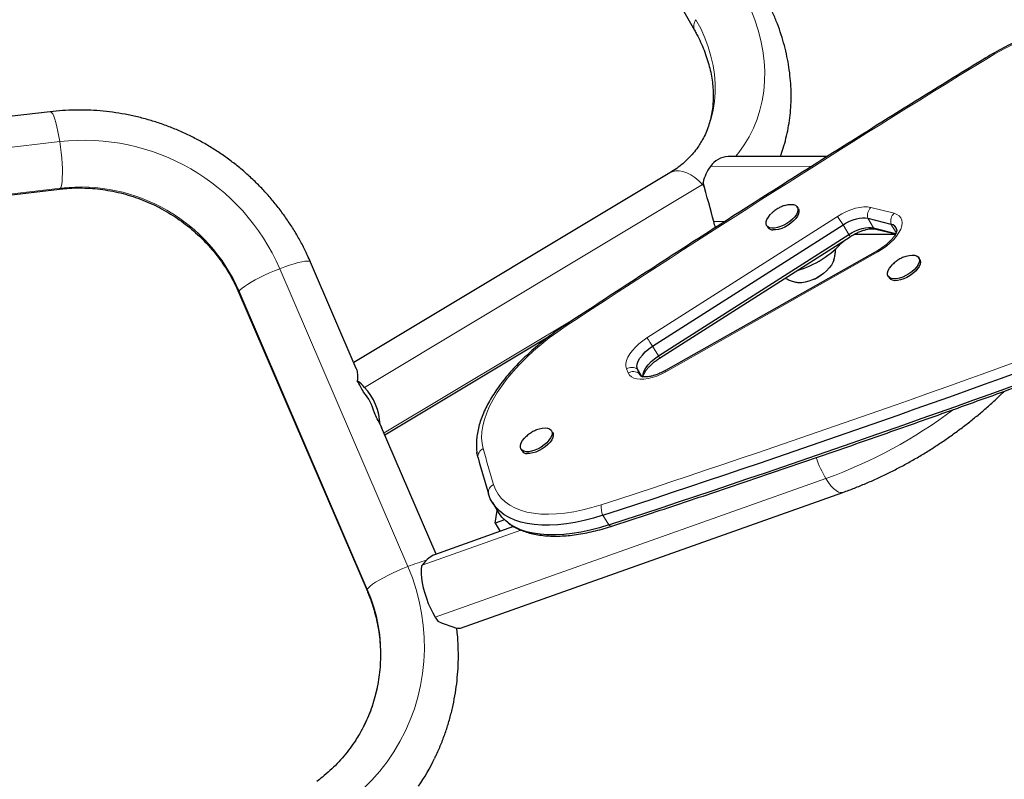
# Model space of a CAD drawing. Extents: x -65 to 415, y -9 to 484.
# Drawn here: x 265 to 284, y 267 to 281 of the extents above; entities that cross this region are included whole.
import ezdxf

# ---------------------------------------------------------------- set-up
doc = ezdxf.new("R2010")
doc.units = 0
doc.header["$LTSCALE"] = 0.125
doc.header["$MEASUREMENT"] = 0
doc.layers.add('CONTOUR', color=7, linetype='CONTINUOUS')

msp = doc.modelspace()

# ---------------------------------------------------------------- linework, layer by layer
at = {"layer": 'CONTOUR', "lineweight": 25}
for p, q in [((275.44656, 286.35874), (278.29907, 281.29404)), ((265.89389, 279.72641), (263.67758, 279.46509)), ((280.86036, 278.86713), (278.9448, 278.8637)), ((277.82473, 278.54848), (271.73819, 274.89744)), ((259.87096, 277.50588), (266.06953, 278.23673)), ((280.29896, 277.85701), (280.27767, 277.89196)), ((281.63478, 277.67498), (282.08223, 277.56212)), ((277.49236, 275.20988), (281.15992, 277.54765)), ((279.69042, 277.5343), (279.7117, 277.49935)), ((281.37937, 277.36805), (282.16875, 277.36947)), ((281.7483, 277.48859), (282.17475, 277.38103)), ((281.79082, 277.46814), (282.17047, 277.37238)), ((277.60588, 275.02349), (281.27344, 277.36126)), ((277.62714, 274.98171), (281.2947, 277.31948)), ((281.82062, 277.04918), (277.73854, 274.7435)), ((271.78749, 274.78283), (270.90564, 276.83287)), ((282.63845, 276.88093), (282.61717, 276.91588)), ((280.30486, 276.43512), (280.28185, 276.43806)), ((282.02991, 276.55821), (282.0512, 276.52327)), ((269.52772, 276.24014), (271.99407, 270.5066)), ((272.33629, 273.50704), (275.54705, 275.43303)), ((277.23424, 274.68893), (277.20132, 274.7697)), ((272.24547, 273.70243), (272.27471, 273.64823)), ((273.32434, 271.21009), (272.2756, 273.64812)), ((275.56693, 273.55304), (275.54564, 273.58799)), ((274.95839, 273.23033), (274.97967, 273.19538)), ((274.13105, 273.06565), (274.11068, 273.16141)), ((273.79227, 269.7845), (281.15629, 272.39766)), ((274.40711, 272.20405), (274.52063, 272.01766)), ((274.46068, 271.80566), (274.50296, 272.04668)), ((274.6403, 271.8694), (274.46068, 271.80566)), ((274.81707, 271.73979), (273.29064, 271.19813)), ((274.46068, 271.80566), (274.55701, 271.64751))]:
    msp.add_line(p, q, dxfattribs=at)
at = {"layer": 'CONTOUR', "lineweight": 18}
for p, q in [((259.8802, 278.41882), (266.07877, 279.14968)), ((278.60559, 278.67286), (280.55868, 278.67636)), ((278.45158, 278.32282), (271.94469, 274.41963)), ((278.47337, 278.33604), (278.45158, 278.32282)), ((278.45158, 278.32282), (278.48892, 278.27916)), ((266.09207, 278.25581), (259.8935, 277.52496)), ((281.69478, 277.88293), (282.14222, 277.77007)), ((277.38446, 275.37281), (281.05202, 277.71058)), ((278.88845, 277.61444), (278.67053, 277.61405)), ((281.63478, 277.67498), (281.7483, 277.48859)), ((282.08223, 277.56212), (282.18225, 277.39788)), ((281.15992, 277.54765), (281.27344, 277.36126)), ((281.8277, 277.02572), (277.74561, 274.72003)), ((270.31374, 276.70461), (272.78009, 270.97107)), ((271.99933, 270.53565), (269.53298, 276.2692)), ((276.11714, 275.81867), (272.32136, 273.54175)), ((277.49236, 275.20988), (277.60588, 275.02349)), ((277.02345, 274.69624), (276.99053, 274.77701)), ((277.20132, 274.7697), (277.28563, 274.63128)), ((277.23424, 274.68893), (277.25416, 274.65622)), ((280.82814, 272.6636), (273.30582, 269.99427)), ((276.53656, 271.95908), (276.65008, 271.77269)), ((274.95543, 271.67308), (273.05326, 270.99808))]:
    msp.add_line(p, q, dxfattribs=at)
at = {"layer": 'CONTOUR', "lineweight": 18, "flags": 128}
for points in [[(279.1936, 282.07959), (279.2955, 281.88652), (279.38514, 281.69101), (279.4622, 281.49375), (279.5264, 281.29544), (279.57751, 281.0968), (279.61535, 280.89854), (279.63978, 280.70136), (279.65072, 280.50597), (279.64812, 280.31307), (279.632, 280.12334), (279.60241, 279.93747), (279.55947, 279.75611), (279.50331, 279.57993), (279.43415, 279.40954), (279.35223, 279.24555), (279.25785, 279.08856), (279.15133, 278.93911), (279.09077, 278.86396)], [(278.43647, 279.15834), (278.50474, 279.28757), (278.56942, 279.43847), (278.62136, 279.59519), (278.66034, 279.75706), (278.68618, 279.92336), (278.69877, 280.09339), (278.69807, 280.2664), (278.68407, 280.44166), (278.65683, 280.6184), (278.61647, 280.79585), (278.56317, 280.97326), (278.49715, 281.14985), (278.41871, 281.32486), (278.32817, 281.49753)], [(286.14574, 281.44853), (285.99668, 281.44832), (285.84059, 281.43835), (285.67828, 281.41867), (285.51058, 281.38939), (285.33836, 281.35065), (285.16253, 281.30266), (284.98399, 281.24566), (284.80367, 281.17996), (284.62251, 281.10588), (284.44145, 281.02383), (284.26142, 280.93421), (284.08336, 280.83751), (283.9082, 280.73421)], [(266.07877, 279.14968), (266.06207, 279.25125), (266.04375, 279.34734), (266.02415, 279.43597), (266.0037, 279.51536), (265.98279, 279.58389), (265.96187, 279.64015), (265.94135, 279.683), (265.92165, 279.71157), (265.90317, 279.72529), (265.89389, 279.72641)], [(266.09207, 278.25581), (266.10476, 278.28713), (266.11494, 278.33257), (266.12241, 278.39123), (266.12702, 278.46191), (266.12867, 278.54317), (266.12733, 278.63335), (266.12302, 278.73062), (266.11584, 278.833), (266.10593, 278.9384), (266.09349, 279.04468), (266.07877, 279.14968)], [(277.82473, 278.54848), (277.86927, 278.56981), (277.93263, 278.58518), (278.00166, 278.58671), (278.07493, 278.57437), (278.15097, 278.5484), (278.22821, 278.50935), (278.3051, 278.458), (278.38007, 278.3954), (278.45158, 278.32282)], [(266.06953, 278.23673), (266.07713, 278.23928), (266.09207, 278.25581)], [(281.05202, 277.71058), (281.1369, 277.76053), (281.22413, 277.80376), (281.31186, 277.83937), (281.39823, 277.86658), (281.48142, 277.88483), (281.55965, 277.89373), (281.63128, 277.89309), (281.69478, 277.88293)], [(282.14222, 277.77007), (282.19733, 277.75006), (282.24132, 277.72076), (282.27322, 277.68283), (282.29232, 277.6371), (282.2982, 277.58459), (282.29073, 277.52645), (282.27008, 277.46399), (282.2367, 277.39857), (282.19133, 277.33165), (282.13497, 277.26471), (282.06888, 277.19923), (281.99451, 277.13667), (281.91352, 277.0784), (281.8277, 277.02572)], [(270.31374, 276.70461), (270.41005, 276.74094), (270.50243, 276.77311), (270.58899, 276.80047), (270.66797, 276.82244), (270.73776, 276.8386), (270.79695, 276.84861), (270.84432, 276.85226), (270.87892, 276.84949), (270.90003, 276.84035), (270.90564, 276.83287)], [(269.53298, 276.2692), (269.55375, 276.29585), (269.58802, 276.32739), (269.63509, 276.36319), (269.69399, 276.40252), (269.76354, 276.44458), (269.84231, 276.48851), (269.9287, 276.53341), (270.02095, 276.57838), (270.11719, 276.6225), (270.21545, 276.66486), (270.31374, 276.70461)], [(269.52772, 276.24014), (269.52613, 276.248), (269.53298, 276.2692)], [(275.83145, 275.60267), (275.66503, 275.48901), (275.50402, 275.37043), (275.34924, 275.24755), (275.20149, 275.121), (275.06152, 274.99143), (274.93007, 274.8595), (274.80779, 274.7259), (274.69533, 274.5913), (274.59326, 274.45641), (274.5021, 274.32191), (274.42233, 274.1885), (274.35434, 274.05686), (274.2985, 273.92767), (274.25509, 273.80159), (274.22433, 273.67927), (274.20639, 273.56135), (274.20134, 273.44841), (274.20922, 273.34106), (274.22999, 273.23983)], [(276.99053, 274.77701), (276.97854, 274.82508), (276.97918, 274.87905), (276.99244, 274.93778), (277.01804, 275.00004), (277.05545, 275.06452), (277.10388, 275.12986), (277.16231, 275.1947), (277.22952, 275.25768), (277.30409, 275.31746), (277.38446, 275.37281)], [(277.74561, 274.72003), (277.65993, 274.67556), (277.57328, 274.6383), (277.48746, 274.60903), (277.40423, 274.58835), (277.32532, 274.57669), (277.25235, 274.57428), (277.18683, 274.58119), (277.13011, 274.59726), (277.08337, 274.62216), (277.04757, 274.65538), (277.02345, 274.69624)], [(280.82814, 272.6636), (280.87739, 272.58851), (280.92721, 272.52393), (280.9766, 272.47116), (281.02453, 272.43129), (281.07004, 272.40511), (281.1122, 272.39318), (281.15015, 272.39573), (281.15629, 272.39766)], [(274.43062, 272.548), (274.46719, 272.45268), (274.51686, 272.36489), (274.57938, 272.2851), (274.6544, 272.21374), (274.74153, 272.15119), (274.84029, 272.09779), (274.95017, 272.05382), (275.07056, 272.01952), (275.20082, 271.99508), (275.34026, 271.98061), (275.48812, 271.97621), (275.64362, 271.9819), (275.80593, 271.99764), (275.97416, 272.02335), (276.14742, 272.05889), (276.32479, 272.10407), (276.50531, 272.15866)], [(276.65008, 271.77269), (276.66373, 271.76006), (276.67699, 271.75135), (276.68955, 271.74675), (276.7011, 271.74639), (276.70529, 271.7474)], [(272.78009, 270.97107), (272.86683, 270.75173), (272.94023, 270.52808), (273.00002, 270.30092), (273.046, 270.07107), (273.078, 269.83933), (273.09591, 269.60654), (273.09966, 269.37354), (273.08923, 269.14114), (273.06467, 268.9102), (273.02606, 268.68152), (272.97355, 268.45593), (272.90731, 268.23424), (272.82758, 268.01723), (272.73466, 267.80568), (272.62887, 267.60034), (272.51059, 267.40196), (272.38024, 267.21124), (272.23829, 267.02886), (272.08525, 266.85547), (271.92166, 266.69169), (271.74811, 266.53811), (271.56521, 266.39528)], [(271.99933, 270.53565), (272.0201, 270.5623), (272.05437, 270.59384), (272.10143, 270.62964), (272.16034, 270.66897), (272.22988, 270.71103), (272.30865, 270.75496), (272.39504, 270.79986), (272.4873, 270.84483), (272.58354, 270.88895), (272.6818, 270.93132), (272.78009, 270.97107)], [(271.99405, 270.50663), (271.99248, 270.51445), (271.99933, 270.53565)]]:
    msp.add_lwpolyline(points, dxfattribs=at)
at = {"layer": 'CONTOUR', "lineweight": 25, "flags": 128}
for points in [[(280.03987, 277.92202), (280.04195, 277.92267), (280.10131, 277.93704), (280.15587, 277.94224), (280.2034, 277.93806), (280.24195, 277.92468), (280.26994, 277.90263), (280.28622, 277.87282), (280.29014, 277.83648), (280.28152, 277.79509), (280.26072, 277.75034), (280.2286, 277.70407), (280.18646, 277.65817), (280.13604, 277.61451), (280.07939, 277.5749), (280.01884, 277.54095), (279.95687, 277.51404), (279.89601, 277.49529), (279.83875, 277.48545), (279.78744, 277.48493), (279.78744, 277.48493)], [(279.78744, 277.48493), (279.74418, 277.49376), (279.71074, 277.51157), (279.68849, 277.53763), (279.67834, 277.57087), (279.68071, 277.60994), (279.69549, 277.65323), (279.72209, 277.69898), (279.75941, 277.7453), (279.76898, 277.75545)], [(280.29896, 277.85701), (280.30751, 277.83788), (280.31142, 277.80153), (280.3028, 277.76014), (280.282, 277.71539), (280.24988, 277.66912), (280.20774, 277.62322), (280.15732, 277.57957), (280.10068, 277.53995), (280.04013, 277.506), (279.97815, 277.47909), (279.91729, 277.46034), (279.86004, 277.4505), (279.80873, 277.44999)], [(281.15992, 277.54765), (281.22263, 277.58455), (281.28707, 277.61649), (281.35189, 277.6428), (281.4157, 277.6629), (281.47715, 277.67638), (281.53495, 277.68296), (281.58787, 277.68249), (281.63478, 277.67498)], [(281.15992, 277.54765), (281.22263, 277.58455), (281.28707, 277.61649), (281.35189, 277.6428), (281.4157, 277.6629), (281.47715, 277.67638), (281.53495, 277.68296), (281.58787, 277.68249), (281.63478, 277.67498)], [(281.27344, 277.36126), (281.33614, 277.39816), (281.40059, 277.43011), (281.4654, 277.45641), (281.52922, 277.47651), (281.59067, 277.49), (281.64847, 277.49657), (281.70139, 277.4961), (281.7483, 277.48859)], [(281.27344, 277.36126), (281.33614, 277.39816), (281.40059, 277.43011), (281.4654, 277.45641), (281.52922, 277.47651), (281.59067, 277.49), (281.64847, 277.49657), (281.70139, 277.4961), (281.7483, 277.48859)], [(280.98544, 276.88211), (280.9843, 276.87743), (280.96555, 276.82621), (280.93487, 276.77255), (280.89318, 276.7181), (280.84177, 276.6645), (280.78219, 276.61338), (280.71625, 276.5663), (280.64595, 276.52469), (280.57344, 276.48981), (280.50091, 276.46273), (280.43057, 276.44425), (280.36455, 276.43496), (280.30486, 276.43512), (280.26999, 276.44038)], [(280.98013, 276.86292), (280.96555, 276.82621), (280.93487, 276.77255), (280.89318, 276.7181), (280.84177, 276.6645), (280.78219, 276.61338), (280.71625, 276.5663), (280.64595, 276.52469), (280.57344, 276.48981), (280.50091, 276.46273), (280.43057, 276.44425), (280.36455, 276.43496), (280.30486, 276.43512)], [(282.37017, 276.94298), (282.43016, 276.95898), (282.48578, 276.9659), (282.53476, 276.96345), (282.5751, 276.95173), (282.60513, 276.93122), (282.62364, 276.90277), (282.62985, 276.86752), (282.62353, 276.82694), (282.60493, 276.78267), (282.57481, 276.73654), (282.5344, 276.69043), (282.48536, 276.64622), (282.42969, 276.60574), (282.36968, 276.57063), (282.30777, 276.54233), (282.24652, 276.52201), (282.18842, 276.51049), (282.13585, 276.50824), (282.09096, 276.51536), (282.05559, 276.53156), (282.0312, 276.55617), (282.01877, 276.58819), (282.01882, 276.62629), (282.03135, 276.66894), (282.05584, 276.71437), (282.09129, 276.76073), (282.11197, 276.78294)], [(282.63845, 276.88093), (282.64492, 276.86782), (282.65114, 276.83257), (282.64482, 276.79199), (282.62622, 276.74772), (282.59609, 276.70159), (282.55568, 276.65548), (282.50664, 276.61128), (282.45097, 276.57079), (282.39096, 276.53568), (282.32906, 276.50738), (282.2678, 276.48706), (282.2097, 276.47554), (282.15713, 276.47329), (282.11224, 276.48041), (282.07688, 276.49661), (282.05248, 276.52122), (282.0512, 276.52327)], [(277.20132, 274.7697), (277.1917, 274.81481), (277.19668, 274.8664), (277.21608, 274.92278), (277.24929, 274.98211), (277.2952, 275.04244), (277.35231, 275.10179), (277.41876, 275.15822), (277.49236, 275.20988)], [(277.20132, 274.7697), (277.1917, 274.81481), (277.19668, 274.8664), (277.21608, 274.92278), (277.24929, 274.98211), (277.2952, 275.04244), (277.35231, 275.10179), (277.41876, 275.15822), (277.49236, 275.20988)], [(277.30599, 274.61877), (277.30522, 274.62842), (277.3102, 274.68001), (277.3296, 274.7364), (277.36281, 274.79572), (277.40872, 274.85605), (277.46583, 274.9154), (277.53228, 274.97183), (277.60588, 275.02349)], [(277.30599, 274.61877), (277.30522, 274.62842), (277.3102, 274.68001), (277.3296, 274.7364), (277.36281, 274.79572), (277.40872, 274.85605), (277.46583, 274.9154), (277.53228, 274.97183), (277.60588, 275.02349)], [(277.27643, 274.6357), (277.25721, 274.65279), (277.23424, 274.68893)], [(275.30784, 273.61806), (275.30992, 273.6187), (275.36928, 273.63307), (275.42384, 273.63827), (275.47137, 273.63409), (275.50992, 273.62071), (275.53791, 273.59866), (275.55419, 273.56886), (275.55811, 273.53251), (275.54949, 273.49112), (275.52869, 273.44637), (275.49657, 273.4001), (275.45443, 273.3542), (275.40401, 273.31055), (275.34736, 273.27093), (275.28681, 273.23698), (275.22484, 273.21007), (275.16398, 273.19132), (275.10672, 273.18148), (275.05541, 273.18097), (275.05541, 273.18097)], [(275.05541, 273.18097), (275.01215, 273.18979), (274.97871, 273.2076), (274.95646, 273.23366), (274.94631, 273.26691), (274.94868, 273.30597), (274.96346, 273.34927), (274.99006, 273.39501), (275.02738, 273.44134), (275.03695, 273.45148)], [(275.56693, 273.55304), (275.57548, 273.53391), (275.57939, 273.49757), (275.57077, 273.45617), (275.54997, 273.41142), (275.51785, 273.36515), (275.47571, 273.31925), (275.42529, 273.2756), (275.36865, 273.23599), (275.3081, 273.20203), (275.24612, 273.17512), (275.18526, 273.15637), (275.12801, 273.14653), (275.0767, 273.14602)], [(274.13105, 273.06565), (274.10976, 273.16768), (274.10935, 273.17057)], [(276.53656, 271.95908), (276.35532, 271.90404), (276.17702, 271.85789), (276.0025, 271.82087), (275.83261, 271.79313), (275.66815, 271.77483), (275.50991, 271.76603), (275.35865, 271.76679), (275.21509, 271.7771), (275.07992, 271.79692), (274.95378, 271.82614), (274.83728, 271.86463), (274.73098, 271.91221), (274.63537, 271.96864), (274.55093, 272.03366), (274.47804, 272.10695), (274.41707, 272.18817), (274.3683, 272.27693), (274.33197, 272.3728)], [(276.53656, 271.95908), (276.35532, 271.90404), (276.17702, 271.85789), (276.0025, 271.82087), (275.83261, 271.79313), (275.66815, 271.77483), (275.50991, 271.76603), (275.35865, 271.76679), (275.21509, 271.7771), (275.07992, 271.79692), (274.95378, 271.82614), (274.83728, 271.86463), (274.73098, 271.91221), (274.63537, 271.96864), (274.55093, 272.03366), (274.47804, 272.10695), (274.41707, 272.18817), (274.3683, 272.27693), (274.33197, 272.3728)], [(276.65008, 271.77269), (276.46884, 271.71765), (276.29054, 271.67151), (276.11602, 271.63448), (275.94613, 271.60675), (275.78167, 271.58844), (275.62343, 271.57964), (275.47217, 271.58041), (275.32861, 271.59072), (275.19344, 271.61053), (275.0673, 271.63976), (274.9508, 271.67825), (274.84449, 271.72582), (274.74889, 271.78225), (274.66444, 271.84727), (274.59156, 271.92057), (274.53059, 272.00179), (274.52063, 272.01766)], [(276.65008, 271.77269), (276.46884, 271.71765), (276.29054, 271.67151), (276.11602, 271.63448), (275.94613, 271.60675), (275.78167, 271.58844), (275.62343, 271.57964), (275.47217, 271.58041), (275.32861, 271.59072), (275.19344, 271.61053), (275.0673, 271.63976), (274.9508, 271.67825), (274.84449, 271.72582), (274.74889, 271.78225), (274.66444, 271.84727), (274.59156, 271.92057), (274.53059, 272.00179), (274.52063, 272.01766)], [(273.04081, 270.98329), (273.03453, 270.91421), (273.03512, 270.83568), (273.04258, 270.74925), (273.05676, 270.65662), (273.07738, 270.55962), (273.10403, 270.46017), (273.13618, 270.36023), (273.17321, 270.26176), (273.21438, 270.16671), (273.25887, 270.07696), (273.30582, 269.99427)]]:
    msp.add_lwpolyline(points, dxfattribs=at)
at = {"layer": 'CONTOUR', "lineweight": 18}
for centre, radius, start, end in [((278.49037, 281.37047), 0.20604, 141.9264, 201.712243), ((444.22721, 19.47912), 306.52309, 121.5353317, 123.3240654), ((283.64589, 280.57897), 0.30481, 30.618428, 35.099171), ((266.54604, 275.0689), 4.10744, 23.467696, 96.532304), ((266.47135, 274.93953), 3.33791, 23.475431, 96.524569), ((281.85805, 277.72319), 0.22841, 135.627845, 192.18677), ((282.30549, 277.61034), 0.22841, 135.627845, 192.18677), ((278.35298, 275.80602), 3.30335, 31.81851, 35.208491), ((281.81999, 277.58319), 0.1187, 232.845801, 255.772422), ((281.14702, 277.2706), 0.15556, 18.313708, 35.644922), ((281.85746, 277.04749), 0.03687, 177.363331, 216.188219), ((198.19769, 512.39598), 252.67777, 288.0538651, 290.6117372), ((275.79948, 275.58673), 0.03573, 26.50211, 66.747004), ((274.68542, 273.46825), 3.30335, 31.81851, 35.208491), ((277.47922, 274.9327), 0.15584, 18.332582, 35.633207), ((277.09021, 274.60855), 0.19574, 55.414187, 120.615223), ((277.12313, 274.52778), 0.19574, 55.414187, 120.615223), ((277.77537, 274.7418), 0.03687, 177.363331, 216.188219), ((277.61761, 281.53831), 9.43758, 289.888147, 306.915596), ((274.30199, 273.08374), 0.17189, 114.761213, 186.041388), ((304.00898, 281.50055), 30.90352, 195.504074, 196.839614), ((282.52693, 273.67432), 1.97673, 197.845435, 210.750955), ((274.50433, 272.39113), 0.17333, 115.166957, 186.069634), ((276.86416, 272.11262), 0.3618, 172.690153, 205.112815), ((273.89824, 268.20007), 2.9881, 104.729514, 111.975077), ((269.15614, 269.2914), 3.10353, 330.124559, 23.635477)]:
    msp.add_arc(centre, radius, start, end, dxfattribs=at)
at = {"layer": 'CONTOUR', "lineweight": 25}
for centre, radius, start, end in [((278.96786, 278.42583), 0.43848, 93.014114, 145.709633), ((279.27569, 278.18137), 0.83102, 143.741774, 167.200188), ((282.06055, 277.42646), 0.13738, 10.111347, 80.92371), ((282.06061, 277.42661), 0.13722, 8.867057, 80.938604), ((279.80834, 277.56925), 0.11927, 215.882461, 270.188312), ((279.7416, 278.48255), 1.89176, 286.197072, 318.831313), ((280.20221, 277.35492), 0.94141, 294.781055, 307.905445), ((198.13656, 512.47986), 252.9759, 288.0538651, 290.6117372), ((198.25008, 512.29347), 252.9759, 288.0538651, 290.6117372), ((271.17155, 273.72923), 1.03654, 41.764336, 52.173498), ((277.35586, 274.74197), 0.13269, 203.563307, 243.720217), ((271.11454, 273.64982), 1.13215, 2.663695, 42.840113), ((271.14198, 273.66608), 1.02738, 14.722099, 40.240531), ((275.07631, 273.26529), 0.11927, 215.882461, 270.188312), ((303.95397, 281.33856), 30.94911, 195.504074, 196.839614), ((274.39923, 270.65788), 1.27903, 211.254109, 215.469429), ((269.31182, 269.21845), 4.43224, 325.990618, 334.026529)]:
    msp.add_arc(centre, radius, start, end, dxfattribs=at)
for centre, major_axis, ratio, start_param, end_param in [((278.53384, 278.11296), (-0.20482, 0.74963), 0.00062607, 3.9839989, 5.055799), ((278.53384, 278.11296), (-0.20482, 0.74963), 0.00062607, 3.74396542, 3.9839989), ((270.51543, 275.842), (-2.02011, 3.15562), 0.11849562, 4.13847285, 4.21542722), ((270.51543, 275.842), (-2.02011, 3.15562), 0.11849562, 3.89425274, 3.98683077), ((272.88536, 270.2585), (0.4784, 0.94019), 0.24558697, 0.25328957, 0.79954914), ((272.88536, 270.2585), (0.4784, 0.94019), 0.24558697, 0.79954914, 0.82415169), ((272.88536, 270.2585), (0.91669, -0.46644), 0.10726209, 5.30716149, 6.18176787)]:
    msp.add_ellipse(centre, major_axis=major_axis, ratio=ratio, start_param=start_param, end_param=end_param, dxfattribs=at)
for points, knots in [([(279.95126, 278.8655), (279.97055, 278.9181), (280.01246, 279.03243), (280.06304, 279.21393), (280.10575, 279.40834), (280.13641, 279.60648), (280.15531, 279.80772), (280.16227, 280.01162), (280.15726, 280.21767), (280.14025, 280.42534), (280.11124, 280.63411), (280.07027, 280.84341), (280.01742, 281.05269), (279.95281, 281.26135), (279.87663, 281.46884), (279.78889, 281.6745), (279.69847, 281.86183), (279.63395, 281.97931), (279.60603, 282.03014)], [0, 0, 0, 0, 0.0534311, 0.11613942, 0.17897977, 0.24199086, 0.30520486, 0.36864644, 0.43233214, 0.49627018, 0.5604607, 0.62489647, 0.68956388, 0.75444429, 0.81951552, 0.88475328, 0.95013264, 1, 1, 1, 1]), ([(286.23691, 281.49614), (286.21122, 281.49671), (286.13676, 281.49836), (286.00926, 281.49424), (285.85322, 281.48099), (285.69281, 281.45898), (285.52876, 281.42856), (285.36168, 281.38989), (285.19224, 281.34321), (285.02108, 281.28877), (284.84884, 281.22683), (284.67619, 281.15767), (284.5038, 281.08158), (284.33232, 280.99893), (284.16248, 280.90995), (284.01677, 280.82781), (283.92854, 280.77438), (283.89527, 280.75423)], [0, 0, 0, 0, 0.03759316, 0.10896313, 0.18025593, 0.25144494, 0.32250656, 0.39343543, 0.46423699, 0.53492256, 0.60550641, 0.67600396, 0.74643085, 0.81680251, 0.88713395, 0.95743977, 1, 1, 1, 1]), ([(278.29907, 281.29404), (278.3132, 281.26847), (278.35564, 281.19168), (278.41893, 281.06287), (278.4851, 280.90794), (278.54076, 280.75318), (278.586, 280.59912), (278.62074, 280.44628), (278.64496, 280.29514), (278.65867, 280.14612), (278.66186, 279.99957), (278.65451, 279.85583), (278.63658, 279.71514), (278.60788, 279.57783), (278.56854, 279.44402), (278.51736, 279.3147), (278.47287, 279.21954), (278.44198, 279.16954), (278.43553, 279.1591)], [0, 0, 0, 0, 0.032544978, 0.097737436, 0.162961959, 0.228312314, 0.293849626, 0.359649193, 0.425801481, 0.492412271, 0.559601076, 0.627496533, 0.696226855, 0.765902905, 0.836591669, 0.908280418, 0.980838674, 1, 1, 1, 1]), ([(283.89527, 280.75423), (283.69114, 280.62876), (283.09918, 280.26492), (282.12188, 279.65879), (280.96457, 278.93424), (279.81078, 278.20462), (278.66053, 277.47011), (277.514, 276.73066), (276.56546, 276.1132), (275.99959, 275.74168), (275.81358, 275.61955)], [0, 0, 0, 0, 0.075020526, 0.217550595, 0.360081037, 0.502611506, 0.645142014, 0.787672571, 0.930203189, 1, 1, 1, 1]), ([(270.90564, 276.83287), (270.88714, 276.87487), (270.83628, 276.99033), (270.74396, 277.17539), (270.62592, 277.38609), (270.49706, 277.59077), (270.35793, 277.78898), (270.20883, 277.98017), (270.05017, 278.16386), (269.88235, 278.33954), (269.70581, 278.50677), (269.52102, 278.66508), (269.32847, 278.81407), (269.12865, 278.95335), (268.92209, 279.08253), (268.70934, 279.20129), (268.49095, 279.3093), (268.26751, 279.40627), (268.03959, 279.49196), (267.8078, 279.56612), (267.57276, 279.62858), (267.33508, 279.67915), (267.09539, 279.71772), (266.85432, 279.74415), (266.6125, 279.75846), (266.37061, 279.76032), (266.13068, 279.75087), (265.9723, 279.73451), (265.89389, 279.72641)], [0, 0, 0, 0, 0.02233419, 0.06140486, 0.10048498, 0.13957723, 0.17868092, 0.2177953, 0.25691955, 0.29605275, 0.33519398, 0.37434224, 0.41349652, 0.45265574, 0.49181883, 0.5309847, 0.57015211, 0.60931966, 0.64848623, 0.68765067, 0.72681183, 0.76596858, 0.8051198, 0.84426439, 0.88340126, 0.9225294, 0.9616478, 1, 1, 1, 1]), ([(278.43553, 279.1591), (278.41807, 279.12925), (278.37689, 279.05885), (278.29959, 278.9554), (278.20588, 278.84809), (278.10212, 278.74843), (277.98928, 278.65669), (277.89505, 278.5914), (277.83851, 278.55689), (277.82473, 278.54848)], [0, 0, 0, 0, 0.12365038, 0.29157125, 0.45863472, 0.62402829, 0.78726142, 0.94817021, 1, 1, 1, 1]), ([(266.06953, 278.23673), (266.10072, 278.24013), (266.1973, 278.25065), (266.36052, 278.25975), (266.55893, 278.25936), (266.75739, 278.24683), (266.9551, 278.22242), (267.1513, 278.18617), (267.34526, 278.13824), (267.53624, 278.07881), (267.72353, 278.00812), (267.9064, 277.92643), (268.08419, 277.83406), (268.2562, 277.73136), (268.42179, 277.61873), (268.58035, 277.49659), (268.73126, 277.36541), (268.87396, 277.22568), (269.00792, 277.07795), (269.13262, 276.92275), (269.24766, 276.76071), (269.35233, 276.59233), (269.44705, 276.41903), (269.50089, 276.29964), (269.52772, 276.24014)], [0, 0, 0, 0, 0.02227489, 0.06898387, 0.11567362, 0.1623305, 0.2089575, 0.25555779, 0.3021347, 0.34869163, 0.39523204, 0.44175944, 0.48827737, 0.5347894, 0.58129883, 0.62780837, 0.67432167, 0.72084238, 0.76737419, 0.81392081, 0.86048593, 0.90707319, 0.9536862, 1, 1, 1, 1]), ([(280.03805, 277.92041), (280.02257, 277.91562), (279.98208, 277.90309), (279.91816, 277.87208), (279.8491, 277.82754), (279.79905, 277.78751), (279.77551, 277.76113), (279.7704, 277.7554)], [0, 0, 0, 0, 0.15279801, 0.399629, 0.66652232, 0.9275641, 1, 1, 1, 1]), ([(281.2947, 277.31948), (281.30648, 277.32682), (281.34104, 277.34834), (281.40034, 277.38046), (281.47134, 277.41311), (281.54079, 277.43908), (281.60645, 277.45799), (281.66613, 277.46973), (281.71775, 277.4747), (281.75839, 277.47394), (281.78048, 277.47063), (281.7892, 277.46853), (281.79082, 277.46814)], [0, 0, 0, 0, 0.06221317, 0.18244024, 0.30233178, 0.42126223, 0.53867742, 0.65401392, 0.76676661, 0.87666449, 0.97714096, 1, 1, 1, 1]), ([(282.19572, 277.45051), (282.19583, 277.44996), (282.19607, 277.44877), (282.19502, 277.43455), (282.18826, 277.40989), (282.1735, 277.37604), (282.14998, 277.33597), (282.1173, 277.29125), (282.07552, 277.24354), (282.02524, 277.19457), (281.96751, 277.14606), (281.9048, 277.10044), (281.85476, 277.06871), (281.82666, 277.05264), (281.82062, 277.04918)], [0, 0, 0, 0, 0.06958711, 0.15226666, 0.23905121, 0.32536229, 0.41290831, 0.50275046, 0.59495483, 0.68919562, 0.78501134, 0.88191862, 0.97460644, 1, 1, 1, 1]), ([(280.97848, 276.86013), (280.98018, 276.86468), (280.99204, 276.89636), (281.00394, 276.95885), (281.01365, 277.0294), (281.01224, 277.07141), (281.01182, 277.08397)], [0, 0, 0, 0, 0.06418464, 0.44676466, 0.83466598, 1, 1, 1, 1]), ([(282.3664, 276.94181), (282.33985, 276.9319), (282.28785, 276.91248), (282.21351, 276.86901), (282.15518, 276.82627), (282.12425, 276.79387), (282.11434, 276.7835)], [0, 0, 0, 0, 0.28239587, 0.55315103, 0.8568746, 1, 1, 1, 1]), ([(280.04708, 276.52423), (280.06601, 276.51352), (280.10951, 276.48891), (280.18212, 276.46196), (280.24276, 276.4441), (280.2772, 276.43949), (280.28453, 276.4385)], [0, 0, 0, 0, 0.25624804, 0.58898824, 0.91252613, 1, 1, 1, 1]), ([(275.81358, 275.61955), (275.7854, 275.60081), (275.70384, 275.54659), (275.57212, 275.45327), (275.42053, 275.33857), (275.2745, 275.22003), (275.13456, 275.09818), (275.00129, 274.97345), (274.87523, 274.8463), (274.7569, 274.71718), (274.6468, 274.58654), (274.54541, 274.45482), (274.45317, 274.32246), (274.37055, 274.18988), (274.29797, 274.05752), (274.23587, 273.92582), (274.1847, 273.79527), (274.14487, 273.66644), (274.11688, 273.54001), (274.10067, 273.41662), (274.09773, 273.29751), (274.10176, 273.21277), (274.11012, 273.16912), (274.11141, 273.16236)], [0, 0, 0, 0, 0.026605952, 0.076998433, 0.127415552, 0.177863485, 0.228353229, 0.27889625, 0.329504498, 0.380190284, 0.430965946, 0.481843151, 0.532831588, 0.583936712, 0.63515603, 0.686473308, 0.737850231, 0.789184384, 0.840344421, 0.891154338, 0.941411077, 0.990927967, 1, 1, 1, 1]), ([(276.70526, 271.74739), (276.91601, 271.81621), (277.5272, 272.01579), (278.54015, 272.35184), (279.74457, 272.75796), (280.95055, 273.17159), (282.15795, 273.59255), (283.36669, 274.02085), (284.57666, 274.45644), (285.78777, 274.89935), (286.71462, 275.24336), (287.23772, 275.43967), (287.35656, 275.48427)], [0, 0, 0, 0, 0.059672768, 0.173048848, 0.286424785, 0.399800291, 0.513175377, 0.626550051, 0.739924325, 0.853298207, 0.966671708, 1, 1, 1, 1]), ([(277.30674, 274.61349), (277.30669, 274.6136), (277.30658, 274.61386), (277.30695, 274.62593), (277.31259, 274.64897), (277.32598, 274.68165), (277.34799, 274.72076), (277.37913, 274.76482), (277.41942, 274.81215), (277.46834, 274.86105), (277.52495, 274.9097), (277.57889, 274.95016), (277.61412, 274.97319), (277.62714, 274.98171)], [0, 0, 0, 0, 0.06406703, 0.15384015, 0.24799933, 0.34087877, 0.4348909, 0.53128787, 0.63025925, 0.73149912, 0.83452307, 0.9388094, 1, 1, 1, 1]), ([(271.7809, 274.79359), (271.78442, 274.78623), (271.79936, 274.75498), (271.81068, 274.67399), (271.80839, 274.59036), (271.80723, 274.54796)], [0, 0, 0, 0, 0.1318356, 0.55977172, 1, 1, 1, 1]), ([(277.73854, 274.7435), (277.72643, 274.73683), (277.69098, 274.71729), (277.6313, 274.68905), (277.56139, 274.66159), (277.49476, 274.64121), (277.43366, 274.628), (277.3802, 274.62169), (277.33643, 274.62136), (277.30378, 274.62554), (277.28388, 274.6313), (277.27652, 274.63568), (277.27701, 274.63525), (277.27713, 274.63515)], [0, 0, 0, 0, 0.055739, 0.16322893, 0.27005848, 0.37563474, 0.47945131, 0.58103566, 0.68008136, 0.77672972, 0.87207877, 0.96841491, 1, 1, 1, 1]), ([(281.15629, 272.39766), (281.19473, 272.41151), (281.3056, 272.45146), (281.4891, 272.52331), (281.70615, 272.61531), (281.92209, 272.71427), (282.13643, 272.8198), (282.3487, 272.93166), (282.55844, 273.04955), (282.76516, 273.17319), (282.96838, 273.30229), (283.16764, 273.43656), (283.36246, 273.57568), (283.55238, 273.71937), (283.7369, 273.86734), (283.91584, 274.01922), (284.0877, 274.17508), (284.20341, 274.28379), (284.25946, 274.34115), (284.26285, 274.34461)], [0, 0, 0, 0, 0.03417858, 0.09858868, 0.16285831, 0.22700527, 0.29105452, 0.35503063, 0.41895775, 0.48285975, 0.54676028, 0.61067751, 0.67463298, 0.73865096, 0.80275626, 0.86697446, 0.9313319, 0.99585571, 1, 1, 1, 1]), ([(275.30602, 273.61644), (275.29054, 273.61165), (275.25005, 273.59912), (275.18613, 273.56811), (275.11707, 273.52357), (275.06702, 273.48354), (275.04348, 273.45716), (275.03836, 273.45143)], [0, 0, 0, 0, 0.15279801, 0.399629, 0.66652232, 0.9275641, 1, 1, 1, 1]), ([(274.73085, 271.7948), (274.7609, 271.77469), (274.82174, 271.73396), (274.92408, 271.68338), (275.03521, 271.64019), (275.15531, 271.60564), (275.28363, 271.57977), (275.41958, 271.56284), (275.56237, 271.55488), (275.71125, 271.5559), (275.86544, 271.56578), (276.02421, 271.58438), (276.1869, 271.6115), (276.35286, 271.64694), (276.51845, 271.68974), (276.63649, 271.72511), (276.69791, 271.74501), (276.70526, 271.74739)], [0, 0, 0, 0, 0.06660732, 0.13487882, 0.20428165, 0.27472128, 0.34599253, 0.41784301, 0.4900323, 0.56236798, 0.6346931, 0.70692975, 0.77904393, 0.85102397, 0.9228718, 0.99077683, 1, 1, 1, 1]), ([(271.99407, 270.5066), (272.0062, 270.4777), (272.04376, 270.38821), (272.0986, 270.23526), (272.15392, 270.04701), (272.19727, 269.85613), (272.22866, 269.66341), (272.24793, 269.46955), (272.255, 269.27528), (272.24982, 269.08134), (272.23242, 268.88846), (272.20282, 268.69738), (272.16117, 268.50881), (272.10752, 268.32353), (272.04233, 268.14208), (271.96485, 267.96577), (271.89924, 267.83358), (271.85604, 267.76247), (271.84617, 267.74621)], [0, 0, 0, 0, 0.032111283, 0.099448082, 0.166821977, 0.234252716, 0.301743259, 0.369295744, 0.436911336, 0.504590085, 0.57233081, 0.640131004, 0.707986786, 0.775892901, 0.843842774, 0.911828632, 0.979841683, 1, 1, 1, 1]), ([(273.29677, 267.28105), (273.30903, 267.30533), (273.35675, 267.39988), (273.42842, 267.57026), (273.51144, 267.79147), (273.58198, 268.01721), (273.64083, 268.2464), (273.68757, 268.47858), (273.72216, 268.71311), (273.74444, 268.94939), (273.75456, 269.18681), (273.75173, 269.42468), (273.74078, 269.62603), (273.72598, 269.74745), (273.7208, 269.78995)], [0, 0, 0, 0, 0.03173302, 0.12355027, 0.21537045, 0.30719751, 0.39903531, 0.49088748, 0.58275744, 0.67464833, 0.76656294, 0.85850372, 0.95047274, 1, 1, 1, 1]), ([(271.84617, 267.74621), (271.82341, 267.70719), (271.7683, 267.61269), (271.66862, 267.47032), (271.54937, 267.31877), (271.42014, 267.17529), (271.28178, 267.04034), (271.14953, 266.92609), (271.06138, 266.85966), (271.02485, 266.83214)], [0, 0, 0, 0, 0.1098059, 0.26586476, 0.42190952, 0.57791719, 0.73386596, 0.88973587, 1, 1, 1, 1])]:
    msp.add_open_spline(points, degree=3, knots=knots, dxfattribs=at)

doc.saveas('drawing.dxf')
